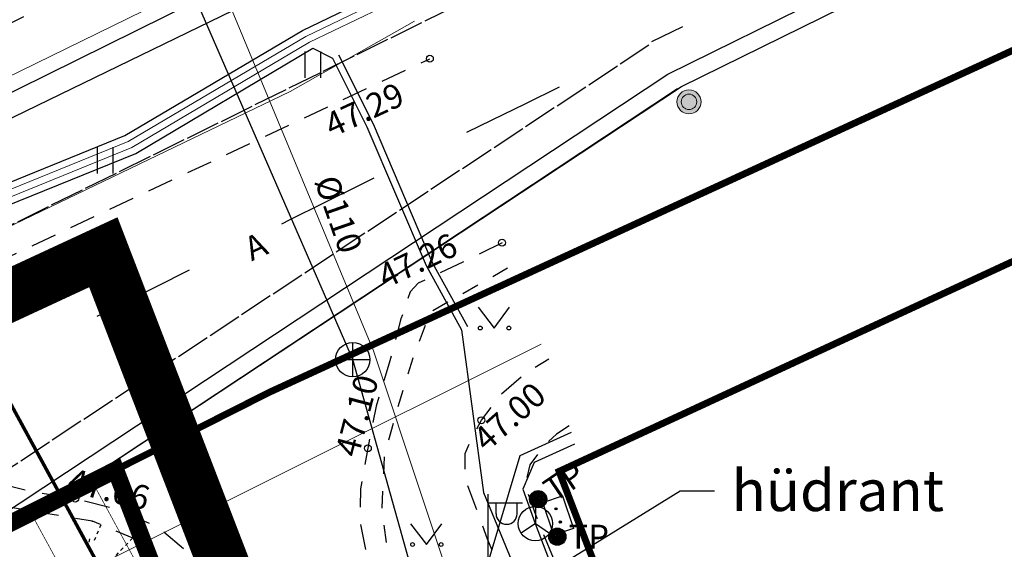
# Model space of a CAD drawing. Units: metres. Extents: x 545942 to 546450, y 6581924 to 6582458.
# Drawn here: x 546211 to 546239, y 6582296 to 6582311 of the extents above; entities that cross this region are included whole.
import ezdxf
from ezdxf import colors
from ezdxf.entities.mleader import LeaderData, LeaderLine
from ezdxf.enums import TextEntityAlignment as Align
from ezdxf.math import Vec2, Vec3

# ---------------------------------------------------------------- set-up
doc = ezdxf.new("R2010")
doc.units = ezdxf.units.M
doc.header["$MEASUREMENT"] = 0
for name, pattern in [('ASFBET', [2.5, 1.5, -1]), ('CENTER', [50.8, 31.75, -6.35, 6.35, -6.35]), ('EVS614_911', [1, 1, 0]), ('EVS614_923d', [6, 3, -3]), ('EVS614_993-50less', [1.5, 0.5, -1]), ('HIDDEN2', [0.1875, 0.125, -0.0625]), ('KATASTRIPIIR', [7, 4, -1, 1, -1]), ('KRUUSKILL', [2, 1, -1]), ('NOLVAALL', [1.2, 0.2, -1]), ('NOLVAKRIIPS', [0.02001, 0.01, -1e-05, 0.01])]:
    doc.linetypes.add(name, pattern=pattern)
for name, color, linetype in [('!DP_bussipeatus', 7, 'Continuous'), ('!DP_eleter', 6, 'PRMADALPINGE'), ('!DP_krunt', 10, 'Continuous'), ('!DP_Plan_ala', 214, 'CENTER'), ('!DP_plan_kaitsev', 5, 'OHUTSOON'), ('!DP_tekst', 7, 'Continuous'), ('!DP_vesi', 160, 'PRVESI'), ('AED', 7, 'Continuous'), ('HALJASTUS', 3, 'Continuous'), ('KKAEV', 7, 'Continuous'), ('korgus-EH2000', 30, 'Continuous'), ('KTRASS', 86, 'Continuous'), ('MPKAABEL', 6, 'Continuous'), ('PIIR', 32, 'Continuous'), ('POST', 7, 'Continuous'), ('RELJEEF', 15, 'Continuous'), ('SIKAEV', 7, 'Continuous'), ('SIRAJATIS', 7, 'Continuous'), ('SITRASS', 1, 'Continuous'), ('TEE', 7, 'Continuous')]:
    doc.layers.add(name, color=color, linetype=linetype)
for name, color, linetype, lineweight in [('!DP_ol_kaitsev', 5, 'OHUTSOON', 0), ('GTRASS', 4, 'Continuous', 9), ('katend', 1, 'Continuous', 30), ('KPKAABEL', 1, 'EP_KBL', 9), ('VTRASS', 5, 'Continuous', 9)]:
    doc.layers.add(name, color=color, linetype=linetype, lineweight=lineweight)
doc.layers.add('TL_proj_lk-tahispost', color=7, linetype='Continuous', true_color=0x000000)
doc.styles.add('italic', font='italic.shx')
doc.styles.add('KATI', font='times.ttf', dxfattribs={"height": 2})
doc.styles.add('romanc', font='romanc.shx')
doc.styles.add('romans', font='romans.shx', dxfattribs={"height": 1})
doc.linetypes.add('-G-', pattern='A,10,-1.5,["G",romans,S=1.4,R=0,X=-0.7,Y=-0.7],-1.5,10,-3', length=26)
doc.linetypes.add('-K-', pattern='A,10,-1.5,["K",romans,S=1.4,R=0,X=-0.7,Y=-0.7],-1.5,10,-3', length=26)
doc.linetypes.add('-KS-', pattern='A,5,[139,mkm.shx,S=0.8,R=0,X=0,Y=0],5,-1.5,["K",romans,S=1.4,R=0,X=-0.7,Y=-0.7],-1.5,10,-3', length=26)
doc.linetypes.add('-S-', pattern='A,10,-1.5,["S",romans,S=1.4,R=0,X=-0.7,Y=-0.7],-1.5,10,-3', length=26)
doc.linetypes.add('-V-', pattern='A,10,-1.5,["V",romans,S=1.4,R=0,X=-0.7,Y=-0.7],-1.5,10,-3', length=26)
doc.linetypes.add('EP_KBL', pattern='A,8,-2,[138,mkm.shx,S=1,R=0,X=0,Y=0],1,[138,mkm.shx,S=1,R=0,X=0,Y=0],4,[138,mkm.shx,S=1,R=180,X=0,Y=0],1,[138,mkm.shx,S=1,R=180,X=0,Y=0],-2', length=18)
doc.linetypes.add('KAITSETORU', pattern='A,0,0,[153,mkm.shx,S=0.075,R=0,X=0,Y=0],-0.15,[153,mkm.shx,S=0.075,R=0,X=0,Y=0],-0.15,[153,mkm.shx,S=0.075,R=0,X=0,Y=0],-0.15,[153,mkm.shx,S=0.075,R=0,X=0,Y=0],-0.15,[153,mkm.shx,S=0.075,R=0,X=0,Y=0],-0.15,[153,mkm.shx,S=0.075,R=0,X=0,Y=0],-0.15,[152,mkm.shx,S=0.075,R=0,X=0,Y=0],-1.2', length=2.1)
doc.linetypes.add('LA_AED', pattern='A,2.5,[136,mkm.shx,S=0.8,R=0,X=0,Y=0],2.5', length=5)
doc.linetypes.add('MP_KBL', pattern='A,8,-2,[138,mkm.shx,S=1,R=0,X=0,Y=0],6,[138,mkm.shx,S=1,R=180,X=0,Y=0],-2', length=18)
doc.linetypes.add('Nesutv_Sl', pattern='A,1e-05,[135,ltypeshpGeo.shx,S=0.05,R=0,X=0,Y=0],1', length=1.00001)
doc.linetypes.add('OHUTSOON', pattern='A,4,-0.5,["+",romans,S=0.75,R=0,X=-0.15,Y=-0.35],-1', length=5.5)
doc.linetypes.add('PRMADALPINGE', pattern='A,10,-0.3,["W1",romanc,S=1,R=0,X=0,Y=-0.5],-3', length=13.3)
doc.linetypes.add('PRVESI', pattern='A,4.985717,-0.269099,["V",romanc,S=0.8,R=0,X=0,Y=-0.371264],-0.789797,["1",romanc,S=0.5,R=0,X=0,Y=-0.302937],-0.441104', length=6.485717)

# ---------------------------------------------------------------- blocks, each defined once
blk = doc.blocks.new('MURU')
at = {"color": 0, "linetype": 'Continuous'}
for p, q in [((-0.927, 1.213), (0, 0)), ((0, 0), (0.891, 1.213))]:
    blk.add_line(p, q, dxfattribs=at)
for centre in [(-0.802, 0), (0.856, 0)]:
    blk.add_ellipse(centre, major_axis=(0.0778, 0.0778), ratio=1, start_param=5.497787, end_param=11.780972, dxfattribs=at)
blk = doc.blocks.new('HEIN')
at = {"color": 0, "linetype": 'Continuous'}
for p, q in [((-0.455, 0.761), (-0.455, -0.761)), ((0.455, 0.761), (0.455, -0.761))]:
    blk.add_line(p, q, dxfattribs=at)
blk = doc.blocks.new('KAKAEV')
at = {"color": 0, "linetype": 'Continuous'}
for p, q in [((0, -1), (0, 1)), ((-1, 0), (1, 0))]:
    blk.add_line(p, q, dxfattribs=at)
blk.add_circle((0, 0), 1, dxfattribs=at)
blk = doc.blocks.new('VAPOST')
at = {"color": 0, "linetype": 'Continuous'}
for p, q in [((0, 0.5), (0, 4.5)), ((0, 4), (2, 4)), ((0.453, 3.358), (0.453, 4)), ((1.679, 3.358), (1.679, 4))]:
    blk.add_line(p, q, dxfattribs=at)
blk.add_arc((1.066, 3.358), 0.613, 180, 0, dxfattribs=at)
blk = doc.blocks.new('KBPOST')
at = {"color": 0, "linetype": 'Continuous'}
for radius in [0.5, 0.45, 0.4, 0.35, 0.3, 0.25, 0.2, 0.15, 0.1, 0.05]:
    blk.add_circle((0, 0), radius, dxfattribs=at)
at = {"color": 0, "linetype": 'Continuous', "style": 'romans'}
blk.add_text('TP', height=1.4, dxfattribs=at).set_placement((0.651, -0.005), align=Align.MIDDLE_LEFT)
blk = doc.blocks.new('SIKAEV')
at = {"color": 0, "linetype": 'Continuous'}
for p, q in [((0, 1), (0, 0)), ((0, 0), (-0.83, -0.55)), ((0, 0), (0.83, -0.55))]:
    blk.add_line(p, q, dxfattribs=at)
blk.add_circle((0, 0), 1, dxfattribs=at)
blk = doc.blocks.new('SIKAPP')
at = {"color": 0, "linetype": 'Continuous', "flags": 128}
blk.add_lwpolyline([(-1, 0.6), (1, 0.6), (1, -0.6), (-1, -0.6)], close=True, dxfattribs=at)
at = {"color": 0, "linetype": 'Continuous'}
for centre, radius in [((-0.4, 0), 0.0608), ((-0.4, 0), 0.0581), ((-0.4, 0), 0.0553), ((-0.4, 0), 0.0526), ((-0.4, 0), 0.0499), ((-0.4, 0), 0.0472), ((-0.4, 0), 0.0444), ((-0.4, 0), 0.0417), ((-0.4, 0), 0.039), ((-0.4, 0), 0.0363), ((-0.4, 0), 0.0335), ((-0.4, 0), 0.0308), ((-0.4, 0), 0.0281), ((-0.4, 0), 0.0254), ((-0.4, 0), 0.0226), ((-0.4, 0), 0.0199), ((-0.4, 0), 0.0172), ((-0.4, 0), 0.0145), ((-0.4, 0), 0.0117), ((-0.4, 0), 0.00902), ((-0.4, 0), 0.0063), ((-0.4, 0), 0.00358), ((-0.4, 0), 0.000852), ((0.4, 0), 0.0608), ((0.4, 0), 0.0581), ((0.4, 0), 0.0553), ((0.4, 0), 0.0526), ((0.4, 0), 0.0499), ((0.4, 0), 0.0472), ((0.4, 0), 0.0444), ((0.4, 0), 0.0417), ((0.4, 0), 0.039), ((0.4, 0), 0.0363), ((0.4, 0), 0.0335), ((0.4, 0), 0.0308), ((0.4, 0), 0.0281), ((0.4, 0), 0.0254), ((0.4, 0), 0.0226), ((0.4, 0), 0.0199), ((0.4, 0), 0.0172), ((0.4, 0), 0.0145), ((0.4, 0), 0.0117), ((0.4, 0), 0.00902), ((0.4, 0), 0.0063), ((0.4, 0), 0.00358), ((0.4, 0), 0.000852)]:
    blk.add_circle(centre, radius, dxfattribs=at)

msp = doc.modelspace()

# ---------------------------------------------------------------- hatches: boundary and pattern name
at = {"layer": 'TL_proj_lk-tahispost'}
h = msp.add_hatch(color=2, dxfattribs=at)
edge = h.paths.add_edge_path()
edge.add_arc((546230.308, 6582308.854), 0.35, 11.8299, 371.8299)
edge = h.paths.add_edge_path(flags=17)
edge.add_arc((546230.308, 6582308.854), 0.225, 11.8299, 371.8299)
h = msp.add_hatch(color=7, dxfattribs=at)
edge = h.paths.add_edge_path()
edge.add_arc((546230.308, 6582308.854), 0.225, 11.8299, 371.8299)

# ---------------------------------------------------------------- linework, layer by layer
at = {"layer": '!DP_bussipeatus', "linetype": 'EVS614_911'}
for p, q in [((546235.362, 6582317.473), (546137.437, 6582269.214)), ((546229.144, 6582310.498), (546210.453, 6582298.124))]:
    msp.add_line(p, q, dxfattribs=at)
at = {"layer": '!DP_bussipeatus', "linetype": 'EVS614_993-50less', "lineweight": -3, "ltscale": 2}
msp.add_line((546229.226, 6582310.605), (546236.938, 6582314.341), dxfattribs=at)
at = {"layer": '!DP_bussipeatus', "ltscale": 0.1}
for p, q in [((546229.691, 6582309.661), (546237.351, 6582313.437)), ((546209.771, 6582296.473), (546229.696, 6582309.664))]:
    msp.add_line(p, q, dxfattribs=at)
at = {"layer": '!DP_bussipeatus', "linetype": 'Nesutv_Sl', "ltscale": 2}
msp.add_line((546230.088, 6582309.299), (546237.572, 6582312.988), dxfattribs=at)
at = {"layer": '!DP_bussipeatus', "linetype": 'Nesutv_Sl'}
msp.add_line((546210.232, 6582296.178), (546230.088, 6582309.299), dxfattribs=at)
at = {"layer": '!DP_bussipeatus', "linetype": 'EVS614_923d'}
msp.add_arc((546787.501, 6581161.565), 1277.471, 116.047906, 116.830889, dxfattribs=at)
at = {"layer": '!DP_eleter', "ltscale": 0.5, "const_width": 0.1}
msp.add_lwpolyline([(546202.166, 6582315.187), (546208.161, 6582304.537), (546208.161, 6582304.537), (546208.161, 6582304.537), (546214.663, 6582292.595), (546274.283, 6582137.983)], dxfattribs=at)
at = {"layer": '!DP_krunt', "color": 1, "lineweight": 50, "const_width": 0.5}
msp.add_lwpolyline([(546177.428, 6582275.327), (546175.976, 6582279.094), (546213.641, 6582298.15), (546215.606, 6582293.041), (546177.428, 6582275.326)], dxfattribs=at)
at = {"layer": '!DP_ol_kaitsev', "ltscale": 0.5, "const_width": 0.02, "flags": 128}
msp.add_lwpolyline([(546213.64, 6582298.15), (546215.173, 6582294.166), (546177.233, 6582275.83), (546175.98, 6582279.08), (546213.641, 6582298.15)], dxfattribs=at)
at = {"layer": '!DP_Plan_ala', "ltscale": 0.5, "const_width": 1.5, "flags": 128}
msp.add_lwpolyline([(546171.165, 6582284.931), (546213.284, 6582304.482), (546292.504, 6582098.797), (546251.073, 6582078.688)], close=True, dxfattribs=at)
at = {"layer": '!DP_plan_kaitsev', "ltscale": 0.5, "const_width": 0.02, "flags": 128}
for points in [[(546211.184, 6582296.893), (546212.969, 6582297.797), (546215.517, 6582293.117), (546275.216, 6582138.343), (546275.596, 6582137.334), (546273.682, 6582136.597), (546273.254, 6582137.871), (546268.05, 6582151.366)], [(546226.205, 6582259.879), (546213.754, 6582292.174), (546211.184, 6582296.893)]]:
    msp.add_lwpolyline(points, dxfattribs=at)
at = {"layer": '!DP_vesi', "color": 1, "linetype": 'HIDDEN2', "ltscale": 15}
msp.add_circle((546223.108, 6582293.169), 100, dxfattribs=at)
at = {"layer": 'AED', "linetype": 'LA_AED', "ltscale": 0.5, "flags": 128}
msp.add_lwpolyline([(546227.113, 6582298.462), (546226.476, 6582298.17), (546233.91, 6582278.763)], dxfattribs=at)
at = {"layer": 'GTRASS', "linetype": '-G-', "ltscale": 0.5, "flags": 128}
msp.add_lwpolyline([(546157.231, 6582268.458), (546167.63, 6582273.47), (546202.89, 6582290.27), (546226.01, 6582301.811)], dxfattribs=at)
at = {"layer": 'katend', "ltscale": 0.1}
msp.add_lwpolyline([(546210.232, 6582296.178), (546229.972, 6582309.247)], dxfattribs=at)
at = {"layer": 'korgus-EH2000', "linetype": 'Continuous'}
for centre in [(546222.776, 6582310.11), (546224.875, 6582304.758), (546224.272, 6582299.597), (546220.973, 6582298.783), (546212.468, 6582297.32)]:
    msp.add_circle(centre, 0.1, dxfattribs=at)
at = {"layer": 'KPKAABEL', "linetype": 'EP_KBL', "ltscale": 0.5, "flags": 128}
for points in [[(546204.43, 6582312.364), (546208.197, 6582305.495), (546210.31, 6582306.198), (546214.01, 6582307.698), (546219.172, 6582310.758), (546221.951, 6582312.103)], [(546204.247, 6582312.282), (546208.102, 6582305.252), (546210.379, 6582306.01), (546214.113, 6582307.524), (546219.276, 6582310.587), (546222.028, 6582311.918)], [(546153.689, 6582276.453), (546169.07, 6582284.34), (546201.91, 6582301.07), (546218.71, 6582309.16), (546222.325, 6582311.199)]]:
    msp.add_lwpolyline(points, dxfattribs=at)
at = {"layer": 'KTRASS', "linetype": '-KS-', "ltscale": 0.5}
msp.add_lwpolyline([(546158.513, 6582265.338), (546164.679, 6582268.336), (546157.921, 6582281.568), (546195.928, 6582301.255), (546218.743, 6582312.343), (546221.358, 6582313.537)], dxfattribs=at)
at = {"layer": 'KTRASS', "linetype": '-K-', "ltscale": 0.5}
for points in [[(546196.105, 6582301.965), (546215.994, 6582311.788)], [(546220.534, 6582301.36), (546215.994, 6582311.788)]]:
    msp.add_lwpolyline(points, dxfattribs=at)
at = {"layer": 'KTRASS', "linetype": '-KS-', "ltscale": 0.5, "flags": 128}
msp.add_lwpolyline([(546265.238, 6582152.567), (546275.613, 6582155.883), (546259.545, 6582198.322), (546248.38, 6582226.525), (546232.223, 6582268.619), (546223.002, 6582292.559), (546220.534, 6582301.36)], dxfattribs=at)
at = {"layer": 'MPKAABEL', "linetype": 'MP_KBL', "ltscale": 0.5, "flags": 128}
for points in [[(546204.613, 6582312.446), (546208.293, 6582305.737), (546210.24, 6582306.385), (546213.912, 6582307.879), (546219.069, 6582310.929), (546221.875, 6582312.287)], [(546204.064, 6582312.2), (546208.007, 6582305.01), (546210.448, 6582305.822), (546214.227, 6582307.355), (546219.378, 6582310.418), (546219.941, 6582310.128), (546220.941, 6582308.128), (546222.667, 6582304.097), (546223.692, 6582302.222), (546224.337, 6582297.494), (546227.122, 6582290.731), (546230.09, 6582281.931), (546232.41, 6582275.512), (546233.279, 6582273.185), (546234.555, 6582267.838), (546237.183, 6582260.944), (546241.346, 6582251.645), (546244.375, 6582250.814)], [(546226.88, 6582299.239), (546225.39, 6582298.56), (546224.4, 6582295.26), (546225.97, 6582295.32), (546236.15, 6582268.58), (546235.038, 6582267.693), (546236.51, 6582267.64), (546247.56, 6582238.59), (546246.667, 6582237.711), (546247.92, 6582237.66), (546258.99, 6582208.59), (546258.249, 6582207.708), (546259.34, 6582207.65), (546264.23, 6582194.13), (546270.3, 6582178.77), (546269.661, 6582178.05), (546270.66, 6582177.84), (546280.19, 6582152.65), (546281.8, 6582148.4), (546281.317, 6582147.589), (546282.23, 6582147.55), (546293.15, 6582119.15), (546292.586, 6582118.388), (546293.51, 6582118.22), (546295.07, 6582114.16), (546294.68, 6582113.23), (546285.856, 6582109.207)]]:
    msp.add_lwpolyline(points, dxfattribs=at)
at = {"layer": 'MPKAABEL', "linetype": 'KAITSETORU', "ltscale": 0.5, "flags": 128}
msp.add_lwpolyline([(546220.12, 6582310.217), (546221.123, 6582308.212), (546222.847, 6582304.185), (546223.867, 6582302.318)], dxfattribs=at)
at = {"layer": 'PIIR', "lineweight": 0, "ltscale": 0.5, "const_width": 0.2, "flags": 128}
for points in [[(546140.51, 6582271.88), (546133.64, 6582276.86), (546184.34, 6582303.53), (546201.19, 6582312.23), (546207.4, 6582315.18), (546243.9, 6582332.59), (546251.24, 6582327.23), (546260, 6582319.73), (546258.28, 6582318.89), (546218.11, 6582300.41), (546213.64, 6582298.15), (546175.98, 6582279.08), (546149.2, 6582265.55)], [(546213.64, 6582298.15), (546218.11, 6582300.41), (546258.28, 6582318.89), (546261.94, 6582314.5), (546226.53, 6582298.11), (546244.49, 6582251.44), (546258.5, 6582215.05), (546280.23, 6582158.58), (546318.03, 6582173.13), (546328.29, 6582177.08), (546332.6, 6582165.89), (546322.34, 6582161.93), (546314.58, 6582165.38), (546282.38, 6582152.99), (546300.82, 6582105.09), (546294.49, 6582102.01), (546290.01, 6582099.81)], [(546226.53, 6582298.11), (546261.94, 6582314.5), (546263.59, 6582312.57), (546297.7, 6582271.9), (546244.49, 6582251.44)]]:
    msp.add_lwpolyline(points, close=True, dxfattribs=at)
at = {"layer": 'PIIR', "color": 240, "linetype": 'KATASTRIPIIR', "lineweight": 0, "ltscale": 0.5, "flags": 128}
msp.add_lwpolyline([(546252.16, 6582081.43), (546175.98, 6582279.08), (546213.64, 6582298.15), (546290.01, 6582099.81)], close=True, dxfattribs=at)
at = {"layer": 'RELJEEF', "linetype": 'NOLVAKRIIPS'}
for p, q in [((546213.212, 6582296.559), (546213.005, 6582296.06)), ((546214.133, 6582296.171), (546212.653, 6582294.633))]:
    msp.add_line(p, q, dxfattribs=at)
at = {"layer": 'RELJEEF', "linetype": 'NOLVAALL', "ltscale": 0.5, "flags": 128}
msp.add_lwpolyline([(546264.8, 6582158.365), (546262.859, 6582163.552), (546257.241, 6582178.488), (546250.448, 6582195.77), (546245.948, 6582207.242), (546240.686, 6582221.312), (546234.3, 6582237.962), (546226.557, 6582256.877), (546219.304, 6582273.625), (546214.062, 6582287.864), (546212.391, 6582292.957), (546212.97, 6582296.659)], dxfattribs=at)
at = {"layer": 'SITRASS', "linetype": '-S-', "ltscale": 0.5, "flags": 128}
for points in [[(546226.98, 6582298.905), (546225.807, 6582298.371), (546225.477, 6582297.596), (546225.841, 6582296.593)], [(546225.841, 6582296.593), (546236.639, 6582268.23), (546237.886, 6582264.957), (546248.058, 6582238.248), (546254.22, 6582222.07), (546259.487, 6582208.245), (546264.784, 6582194.398)]]:
    msp.add_lwpolyline(points, dxfattribs=at)
at = {"layer": 'TEE', "linetype": 'ASFBET', "ltscale": 0.5}
msp.add_lwpolyline([(546220.44, 6582315.755), (546218.793, 6582315.219), (546202.926, 6582307.327), (546201.453, 6582306.522), (546203.049, 6582304.711), (546205.295, 6582303.762), (546207.819, 6582303.069), (546222.776, 6582310.11)], dxfattribs=at)
at = {"layer": 'TEE', "linetype": 'ASFBET', "ltscale": 0.5, "flags": 128}
for points in [[(546224.875, 6582304.758), (546224.246, 6582304.441), (546222.44, 6582303.582), (546222.205, 6582303.329), (546221.935, 6582302.543), (546221.592, 6582301.257), (546221.212, 6582300.009), (546220.973, 6582298.783), (546220.761, 6582297.605), (546220.737, 6582296.673), (546220.922, 6582295.749), (546221.504, 6582294.097), (546228.175, 6582277.114), (546228.83, 6582276.636), (546229.393, 6582276.495), (546229.927, 6582276.48), (546230.471, 6582276.635), (546230.985, 6582276.783), (546232.059, 6582277.353), (546231.187, 6582279.477), (546227.803, 6582288.007), (546225.553, 6582293.541), (546224.454, 6582296.143), (546223.805, 6582297.88), (546223.797, 6582298.627), (546223.928, 6582298.921), (546224.272, 6582299.597), (546224.847, 6582300.355), (546225.501, 6582300.926), (546226.236, 6582301.385)], [(546226.821, 6582299.434), (546226.454, 6582299.192), (546226.057, 6582298.826), (546225.685, 6582298.305), (546225.578, 6582297.883), (546225.598, 6582297.541), (546225.844, 6582296.854), (546226.355, 6582295.6), (546226.945, 6582294.301), (546229.246, 6582288.769), (546232.802, 6582279.95), (546233.352, 6582278.588)], [(546210.287, 6582297.757), (546211.284, 6582297.512), (546212.468, 6582297.32), (546213.624, 6582297.026), (546214.85, 6582296.51), (546215.667, 6582295.822), (546216.176, 6582295.156), (546216.631, 6582294.253), (546217.35, 6582292.527), (546223.951, 6582275.569), (546230.658, 6582258.534), (546238.082, 6582239.456), (546244.363, 6582222.915), (546249.967, 6582208.802), (546254.363, 6582197.239), (546261.055, 6582180.119), (546268.335, 6582161.272), (546274.791, 6582144.301), (546281.795, 6582126.636), (546290.635, 6582104.658), (546291.009, 6582103.221), (546291.131, 6582102.192), (546291.215, 6582101.172), (546291.114, 6582100.595), (546290.93, 6582100.075), (546290.69, 6582099.409), (546290.348, 6582098.858), (546289.927, 6582098.374), (546289.413, 6582097.92), (546288.928, 6582097.583), (546288.269, 6582097.207), (546287.667, 6582097.034), (546287.501, 6582096.696), (546287.273, 6582096.595)]]:
    msp.add_lwpolyline(points, dxfattribs=at)
at = {"layer": 'TEE', "linetype": 'KRUUSKILL', "ltscale": 0.5, "flags": 128}
msp.add_lwpolyline([(546225.036, 6582304.014), (546222.78, 6582302.732), (546222.283, 6582301.399), (546221.841, 6582299.98), (546221.45, 6582298.563), (546221.376, 6582297.047), (546221.567, 6582295.558), (546222.085, 6582294.296), (546223.754, 6582290.089), (546228.436, 6582278.289), (546228.949, 6582277.465), (546229.803, 6582277.24), (546230.925, 6582277.13), (546231.056, 6582276.887), (546231.08, 6582276.833)], dxfattribs=at)
at = {"layer": 'TEE', "linetype": 'KRUUSKILL', "ltscale": 0.5}
msp.add_lwpolyline([(546265.986, 6582158.658), (546266.191, 6582160.074), (546266.678, 6582161.78), (546267.078, 6582162.946), (546260.475, 6582179.894), (546253.765, 6582196.982), (546249.377, 6582208.601), (546243.613, 6582222.506), (546237.448, 6582239.256), (546229.928, 6582258.196), (546223.259, 6582275.307), (546216.761, 6582292.311), (546216.213, 6582293.728), (546215.438, 6582294.915), (546214.122, 6582296.181), (546212.97, 6582296.659), (546210.514, 6582297.072), (546209.534, 6582296.595), (546188.109, 6582286.174), (546187.503, 6582286.68)], dxfattribs=at)
at = {"layer": 'TL_proj_lk-tahispost', "color": 251, "lineweight": 0}
for radius in [0.35, 0.225]:
    msp.add_circle((546230.308, 6582308.854), radius, dxfattribs=at)
at = {"layer": 'VTRASS', "linetype": '-V-', "ltscale": 0.5}
msp.add_lwpolyline([(546158.146, 6582266.319), (546163.311, 6582268.766), (546162.93, 6582269.554), (546156.454, 6582281.965), (546195.229, 6582302.101), (546216.237, 6582312.384), (546216.858, 6582312.859), (546220.885, 6582314.679)], dxfattribs=at)
at = {"layer": 'VTRASS', "linetype": '-V-', "ltscale": 0.5, "flags": 128}
msp.add_lwpolyline([(546216.566, 6582312.636), (546216.67, 6582312.373), (546221.137, 6582301.618), (546224.005, 6582292.991), (546233.487, 6582268.115), (546249.312, 6582226.889), (546260.479, 6582198.68), (546260.668, 6582198.189)], dxfattribs=at)

# ---------------------------------------------------------------- block references
at = {"layer": 'HALJASTUS', "linetype": 'Continuous', "xscale": 0.5, "yscale": 0.5}
for name, p, zscale in [('HEIN', (546219.372, 6582309.935), 0.45), ('HEIN', (546213.332, 6582307.155), 0.45), ('MURU', (546224.642, 6582302.278), 0.5), ('MURU', (546222.674, 6582295.983), 0.5)]:
    msp.add_blockref(name, p, dxfattribs=dict(at, zscale=zscale))
at = {"layer": 'KKAEV', "linetype": 'Continuous', "xscale": 0.5, "yscale": 0.5, "zscale": 0.5}
msp.add_blockref('KAKAEV', (546220.534, 6582301.36), dxfattribs=at)
at = {"layer": 'POST', "linetype": 'Continuous', "xscale": 0.5, "yscale": 0.5, "zscale": 0.5, "rotation": 34.25631138193636}
msp.add_blockref('KBPOST', (546225.925, 6582297.301), dxfattribs=at)
at = {"layer": 'POST', "linetype": 'Continuous', "xscale": 0.5, "yscale": 0.5, "zscale": 0.5}
for name, p in [('VAPOST', (546224.473, 6582295.2)), ('KBPOST', (546226.48, 6582296.212))]:
    msp.add_blockref(name, p, dxfattribs=at)
at = {"layer": 'SIKAEV', "linetype": 'Continuous', "xscale": 0.5, "yscale": 0.5, "zscale": 0.5}
msp.add_blockref('SIKAEV', (546225.842, 6582296.593), dxfattribs=at)
at = {"layer": 'SIRAJATIS', "linetype": 'Continuous', "xscale": 0.5, "yscale": 0.5, "zscale": 0.5, "rotation": 288.3103026813278}
msp.add_blockref('SIKAPP', (546226.504, 6582296.829), dxfattribs=at)

# ---------------------------------------------------------------- texts
at = {"layer": 'korgus-EH2000', "linetype": 'Continuous', "style": 'italic'}
for s, rotation, p in [(' 47.29', 24.7435, (546219.444, 6582308.356)), (' 47.26', 25.22, (546220.996, 6582303.959)), (' 47.10 ', 75.4167, (546219.961, 6582298.458)), (' 47.00 ', 41.5275, (546223.801, 6582299.032)), (' 47.06 ', 346.4571, (546212.159, 6582298.262))]:
    msp.add_text(s, height=0.7, rotation=rotation, dxfattribs=at).set_placement(p, align=Align.TOP_LEFT)
at = {"layer": 'TEE', "linetype": 'Continuous', "style": 'romanc'}
msp.add_text('A', height=0.7, rotation=24.5566, dxfattribs=at).set_placement((546217.714, 6582304.653), align=Align.MIDDLE_CENTER)
at = {"layer": 'VTRASS', "linetype": 'Continuous', "style": 'romans'}
msp.add_text('%%C110', height=0.7, rotation=289.2405, dxfattribs=at).set_placement((546219.587, 6582305.399), align=Align.BOTTOM_CENTER)

# ---------------------------------------------------------------- leaders
at = {"layer": '!DP_tekst', "linetype": 'Continuous', "lineweight": 0, "ltscale": 10}
ml = msp.add_multileader_mtext('Standard', dxfattribs=at)
ml.set_content('hüdrant', color=256, style='KATI')
ml.set_leader_properties(linetype='ByLayer', lineweight=-1)
ml.build(insert=Vec2(0, 0))
ml.multileader.update_dxf_attribs({"dogleg_length": 1, "arrow_head_size": 1})
ctx = ml.context
ctx.base_point, ctx.char_height, ctx.arrow_head_size, ctx.landing_gap_size, ctx.plane_origin = Vec3(546231.047, 6582297.543), 1.2, 1, 0.5, Vec3(546324.283, 6582200.436)
notes = []
notes.append((ctx, [(1, (1, 1, 0), (546230.047, 6582297.543), (1, 0), 1, [(0, [(546222.97, 6582293.17)], 0, [])])]))
ctx.mtext.insert, ctx.mtext.line_spacing_factor, ctx.mtext.line_spacing_style, ctx.mtext.flow_direction = Vec3(546231.547, 6582298.156), 0.8, 2, 5
for ctx, leaders in notes:
    for number, flags, end, landing, length, lines in leaders:
        leader = LeaderData()
        leader.index, (leader.has_last_leader_line, leader.has_dogleg_vector, leader.attachment_direction) = number, flags
        leader.last_leader_point, leader.dogleg_vector, leader.dogleg_length = Vec3(end), Vec3(landing), length
        for number, points, colour, breaks in lines:
            line = LeaderLine()
            line.index, line.vertices, line.color, line.breaks = number, Vec3.list(points), colors.encode_raw_color(colour), breaks
            leader.lines.append(line)
        ctx.leaders.append(leader)

doc.saveas('drawing.dxf')
